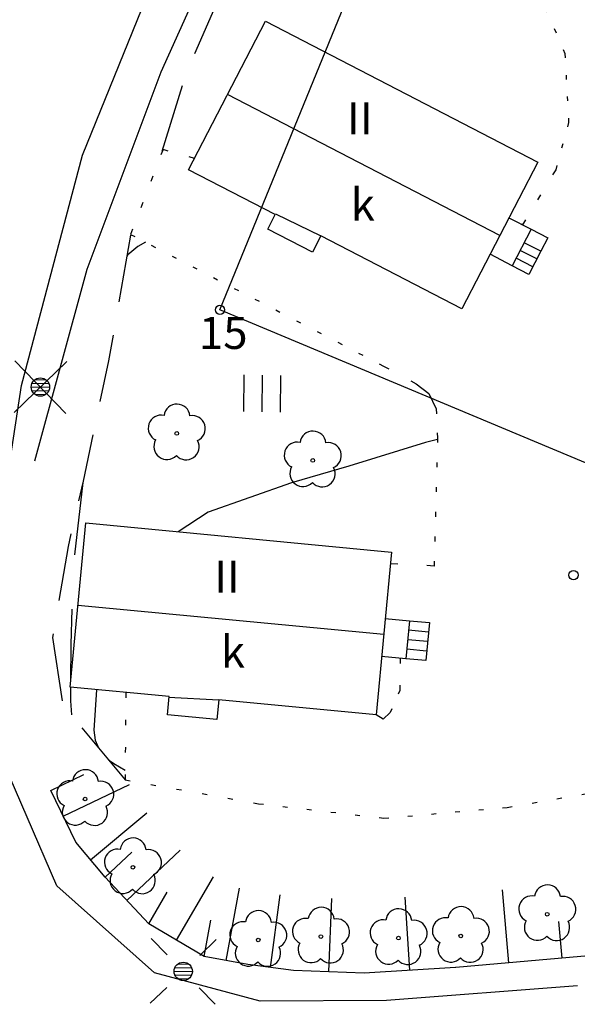
# Model space of a CAD drawing. Units: metres. Extents: x 25490999 to 25492313, y 6723573 to 6724501.
# Drawn here: x 25491181 to 25491211, y 6723901 to 6723955 of the extents above; entities that cross this region are included whole.
import ezdxf

# ---------------------------------------------------------------- set-up
doc = ezdxf.new("R2010")
doc.units = ezdxf.units.M
for name, pattern in [('APUKAYRA(1)', [7, 4, -3]), ('KORKEUSKAYRA', [2, 1, 1]), ('LIIKERAKENNUS(10)', [2, 1, 1]), ('PÄÄLYSTÄMÄTÖNPIHA-_PARKKIALU(1)', [1.25, 0.25, -1]), ('TILANRAJA(1)', [6, 4, -2]), ('TONTIN-YLEISENALUEENRAJA(1)', [2, 1, 1]), ('VIIVAT-1', [2, 1, 1]), ('VIIVAT-3(1)', [4, 2, -2]), ('VIIVAT-7(1)', [2, 1, 1])]:
    doc.linetypes.add(name, pattern=pattern)
for name, color, linetype in [('102_21_rajapiste', 7, 'Continuous'), ('102_41_maanpinnan kork.lukema', 7, 'Continuous'), ('103_111_liikennevalo', 7, 'Continuous'), ('103_139_nurmikko', 7, 'Continuous'), ('103_143_lehtipuu', 7, 'Continuous'), ('103_160_valaisinpylväs', 7, 'Continuous'), ('105_1244_rakennuksen teksti', 7, 'Continuous'), ('201_501_asuinrakennus', 7, 'Continuous'), ('201_505_rakennuksen kattorakennelma', 7, 'Continuous'), ('201_507_portaat', 7, 'Continuous'), ('201_508_uloke', 7, 'Continuous'), ('201_512_sisennys', 7, 'Continuous'), ('201_518_porraskehys', 7, 'Continuous'), ('202_600_liikenneväylä_päällystetty', 7, 'Continuous'), ('202_604_luiskan alareuna', 7, 'Continuous'), ('202_606_luiskan yläreuna', 7, 'Continuous'), ('202_631_päällystämätön piha- parkkial.', 7, 'Continuous'), ('202_715_lehtipuurivi', 7, 'Continuous'), ('204_303_yleisen alueen raja', 7, 'Continuous'), ('205_901_korkeuskäyrä', 7, 'Continuous'), ('205_902_apukäyrä', 7, 'Continuous')]:
    doc.layers.add(name, color=color, linetype=linetype)
doc.styles.add('BASEPOINT_2', font='txt.shx', dxfattribs={"height": 0.2})

# ---------------------------------------------------------------- blocks, each defined once
blk = doc.blocks.new('1_178')
at = {"color": 0}
blk.add_line((0, 0), (1, 0), dxfattribs=at)
blk = doc.blocks.new('19_1426245729654', base_point=(25491195.491, 6723903.22))
at = {"color": 212}
blk.add_line((25491195.491, 6723903.22), (25491193.005, 6723903.542), dxfattribs=at)
at = {"color": 212, "xscale": 4, "yscale": 4, "rotation": 82.62375773390647}
blk.add_blockref('1_178', (25491194.248, 6723903.381), dxfattribs=at)
blk = doc.blocks.new('19_1426245729655', base_point=(25491199.344, 6723903.067))
at = {"color": 212}
blk.add_line((25491199.344, 6723903.067), (25491195.491, 6723903.22), dxfattribs=at)
at = {"color": 212, "xscale": 4, "yscale": 4, "rotation": 87.72372288869667}
blk.add_blockref('1_178', (25491197.417, 6723903.144), dxfattribs=at)
blk = doc.blocks.new('19_1426245729656', base_point=(25491204.334, 6723903.382))
at = {"color": 212}
blk.add_line((25491204.334, 6723903.382), (25491199.344, 6723903.067), dxfattribs=at)
at = {"color": 212, "xscale": 4, "yscale": 4, "rotation": 93.61399017991717}
blk.add_blockref('1_178', (25491201.839, 6723903.225), dxfattribs=at)
blk = doc.blocks.new('19_1426245729657', base_point=(25491215.944, 6723904.397))
at = {"color": 212}
blk.add_line((25491215.944, 6723904.397), (25491204.334, 6723903.382), dxfattribs=at)
at = {"color": 212, "rotation": 94.99434987977617}
for p, xscale, yscale in [((25491213.042, 6723904.143), 4, 4), ((25491207.236, 6723903.636), 4, 4), ((25491210.139, 6723903.89), 2, 2)]:
    blk.add_blockref('1_178', p, dxfattribs=dict(at, xscale=xscale, yscale=yscale))
blk = doc.blocks.new('19_1426245730711', base_point=(25491183.621, 6723910.22))
at = {"color": 212}
blk.add_line((25491183.621, 6723910.22), (25491182.265, 6723913.038), dxfattribs=at)
at = {"color": 212, "rotation": 25.69769430456597}
for p, xscale, yscale in [((25491182.265, 6723913.038), 2, 2), ((25491182.943, 6723911.629), 4, 4)]:
    blk.add_blockref('1_178', p, dxfattribs=dict(at, xscale=xscale, yscale=yscale))
blk = doc.blocks.new('19_1426245730712', base_point=(25491185.217, 6723908.296))
at = {"color": 212}
blk.add_line((25491185.217, 6723908.296), (25491183.621, 6723910.22), dxfattribs=at)
at = {"color": 212, "xscale": 4, "yscale": 4, "rotation": 39.67378805778085}
blk.add_blockref('1_178', (25491184.419, 6723909.258), dxfattribs=at)
blk = doc.blocks.new('19_1426245730713', base_point=(25491187.599, 6723905.763))
at = {"color": 212}
blk.add_line((25491187.599, 6723905.763), (25491185.217, 6723908.296), dxfattribs=at)
at = {"color": 212, "rotation": 43.24014699791481}
for p, xscale, yscale in [((25491185.217, 6723908.296), 2, 2), ((25491186.408, 6723907.029), 4, 4)]:
    blk.add_blockref('1_178', p, dxfattribs=dict(at, xscale=xscale, yscale=yscale))
blk = doc.blocks.new('19_1426245730714', base_point=(25491190.629605, 6723903.982611))
at = {"color": 212}
blk.add_line((25491190.629605, 6723903.982611), (25491187.598849, 6723905.762947), dxfattribs=at)
at = {"color": 212, "rotation": 59.56904104221047}
for p, xscale, yscale in [((25491189.114227, 6723904.872779), 4, 4), ((25491187.598849, 6723905.762947), 2, 2)]:
    blk.add_blockref('1_178', p, dxfattribs=dict(at, xscale=xscale, yscale=yscale))
blk = doc.blocks.new('19_1426245730715', base_point=(25491193.005, 6723903.542))
at = {"color": 212}
blk.add_line((25491193.005, 6723903.542), (25491190.63, 6723903.983), dxfattribs=at)
at = {"color": 212, "rotation": 79.49391988388632}
for p, xscale, yscale in [((25491191.818, 6723903.762), 4, 4), ((25491190.63, 6723903.983), 2, 2)]:
    blk.add_blockref('1_178', p, dxfattribs=dict(at, xscale=xscale, yscale=yscale))
blk = doc.blocks.new('1_119')
at = {"color": 0}
blk.add_circle((0, 0), 0.02, dxfattribs=at)
for centre, start, end in [((0, 0.178), 6.5341, 173.4659), ((-0.169, 0.055), 78.5357, 245.4676), ((0.169, 0.055), 294.5324, 101.4643), ((-0.105, -0.144), 150.5455, 317.4774), ((0.105, -0.144), 222.5226, 29.4545)]:
    blk.add_arc(centre, 0.142, start, end, dxfattribs=at)
blk = doc.blocks.new('G82')
at = {"color": 93, "xscale": 5, "yscale": 5}
blk.add_blockref('1_119', (0, 0), dxfattribs=at)
blk = doc.blocks.new('1_125')
at = {"color": 0}
for p, q in [((-0.2, 0.2), (-0.2, -0.2)), ((0, 0.2), (0, -0.2)), ((0.2, 0.2), (0.2, -0.2))]:
    blk.add_line(p, q, dxfattribs=at)
blk = doc.blocks.new('G79')
at = {"color": 93, "xscale": 5, "yscale": 5}
blk.add_blockref('1_125', (0, 0), dxfattribs=at)
blk = doc.blocks.new('1_155')
at = {"color": 0}
for p, q in [((-0.2828, -0.2828), (0.2828, 0.2828)), ((-0.2828, 0.2828), (0.2828, -0.2828)), ((-0.1, 0), (0.1, 0)), ((-0.0917, 0.04), (0.0917, 0.04)), ((-0.06, 0.08), (0.06, 0.08)), ((-0.0917, -0.04), (0.0916, -0.04)), ((-0.06, -0.08), (0.06, -0.08))]:
    blk.add_line(p, q, dxfattribs=at)
blk.add_circle((0, 0), 0.1, dxfattribs=at)
blk = doc.blocks.new('G98')
at = {"color": 6, "xscale": 5, "yscale": 5}
blk.add_blockref('1_155', (0, 0), dxfattribs=at)
blk = doc.blocks.new('1_152')
at = {"color": 0}
for p, q in [((-0.3536, 0.3536), (-0.1768, 0.1768)), ((0.1768, 0.1768), (0.3536, 0.3536)), ((-0.1, 0), (0.1, 0)), ((-0.0917, 0.04), (0.0917, 0.04)), ((-0.06, 0.08), (0.06, 0.08)), ((-0.0917, -0.04), (0.0916, -0.04)), ((-0.06, -0.08), (0.06, -0.08)), ((-0.3536, -0.3536), (-0.1768, -0.1768)), ((0.1768, -0.1768), (0.3536, -0.3536))]:
    blk.add_line(p, q, dxfattribs=at)
blk.add_circle((0, 0), 0.1, dxfattribs=at)
blk = doc.blocks.new('G25')
at = {"color": 6, "xscale": 5, "yscale": 5}
blk.add_blockref('1_152', (0, 0), dxfattribs=at)
blk = doc.blocks.new('1_22')
at = {"color": 0}
blk.add_circle((0, 0), 0.05, dxfattribs=at)
blk = doc.blocks.new('G6')
at = {"color": 240, "xscale": 5, "yscale": 5}
blk.add_blockref('1_22', (0, 0), dxfattribs=at)

msp = doc.modelspace()

# ---------------------------------------------------------------- linework, layer by layer
at = {"layer": '201_501_asuinrakennus', "color": 6, "linetype": 'VIIVAT-1', "lineweight": -3}
for p, q in [((25491189.769639, 6723946.880721), (25491193.958164, 6723954.98191)), ((25491193.958164, 6723954.98191), (25491208.808035, 6723947.304482)), ((25491208.808035, 6723947.304482), (25491204.673068, 6723939.30549)), ((25491194.497988, 6723944.436624), (25491189.769639, 6723946.880721)), ((25491194.087898, 6723943.643774), (25491194.497988, 6723944.436624)), ((25491196.526001, 6723942.383598), (25491194.087898, 6723943.643774)), ((25491208.446326, 6723943.640602), (25491209.35428, 6723943.170757)), ((25491196.989633, 6723943.277645), (25491196.526001, 6723942.383598)), ((25491204.673068, 6723939.30549), (25491196.989633, 6723943.277645)), ((25491208.973069, 6723942.435474), (25491208.066114, 6723942.905303)), ((25491209.35428, 6723943.170757), (25491208.973069, 6723942.435474)), ((25491183.31623, 6723918.663878), (25491184.170401, 6723927.619819)), ((25491184.170401, 6723927.619819), (25491200.840932, 6723926.028353)), ((25491200.840932, 6723926.028353), (25491199.992916, 6723917.148326)), ((25491200.495997, 6723922.415223), (25491201.816201, 6723922.28815)), ((25491201.816201, 6723922.28815), (25491201.618695, 6723920.215938)), ((25491201.618695, 6723920.215938), (25491200.29849, 6723920.343011)), ((25491188.719958, 6723918.148717), (25491183.31623, 6723918.663878)), ((25491188.626002, 6723917.165044), (25491188.719958, 6723918.148717)), ((25491191.41847, 6723917.966695), (25491191.318375, 6723916.908108)), ((25491199.992916, 6723917.148326), (25491191.41847, 6723917.966695)), ((25491191.318375, 6723916.908108), (25491188.626002, 6723917.165044))]:
    msp.add_line(p, q, dxfattribs=at).dxf.unprotected_set("ltscale", 0)
at = {"layer": '201_505_rakennuksen kattorakennelma', "color": 6, "linetype": 'VIIVAT-1', "lineweight": -3}
for p, q in [((25491206.740059, 6723943.305493), (25491191.890189, 6723950.982921)), ((25491183.743315, 6723923.141849), (25491200.412847, 6723921.550397))]:
    msp.add_line(p, q, dxfattribs=at).dxf.unprotected_set("ltscale", 0)
at = {"layer": '201_507_portaat', "color": 254, "linetype": 'LIIKERAKENNUS(10)', "lineweight": -3}
for p, q in [((25491201.816201, 6723922.28815), (25491202.900725, 6723922.18366)), ((25491202.900725, 6723922.18366), (25491202.700219, 6723920.111494)), ((25491202.850845, 6723921.665365), (25491201.769321, 6723921.769809)), ((25491202.799964, 6723921.147085), (25491201.719455, 6723921.252513)), ((25491202.750099, 6723920.629789), (25491201.668575, 6723920.734233)), ((25491202.700219, 6723920.111494), (25491201.618695, 6723920.215938))]:
    msp.add_line(p, q, dxfattribs=at).dxf.unprotected_set("ltscale", 0)
at = {"layer": '201_508_uloke', "color": 254, "linetype": 'LIIKERAKENNUS(10)', "lineweight": -3}
for p, q in [((25491207.237705, 6723944.266031), (25491208.446326, 6723943.640602)), ((25491208.446326, 6723943.640602), (25491207.414929, 6723941.647069)), ((25491207.414929, 6723941.647069), (25491206.206308, 6723942.272497))]:
    msp.add_line(p, q, dxfattribs=at).dxf.unprotected_set("ltscale", 0)
at = {"layer": '201_512_sisennys', "color": 8, "linetype": 'VIIVAT-3(1)', "lineweight": -3, "ltscale": 1.377894}
msp.add_line((25491194.51067, 6723944.481436), (25491196.989633, 6723943.277645), dxfattribs=at)
at = {"layer": '201_512_sisennys', "color": 8, "linetype": 'VIIVAT-3(1)', "lineweight": -3, "ltscale": 1.372146}
msp.add_line((25491188.678538, 6723918.121344), (25491191.41847, 6723917.966695), dxfattribs=at)
at = {"layer": '201_518_porraskehys', "color": 6, "linetype": 'VIIVAT-1', "lineweight": -3}
for p, q in [((25491208.755668, 6723942.015734), (25491207.850714, 6723942.485533)), ((25491208.973069, 6723942.435474), (25491208.319883, 6723941.17727)), ((25491208.537284, 6723941.59701), (25491207.632329, 6723942.066808)), ((25491208.319883, 6723941.17727), (25491207.414929, 6723941.647069))]:
    msp.add_line(p, q, dxfattribs=at).dxf.unprotected_set("ltscale", 0)
at = {"layer": '202_600_liikenneväylä_päällystetty', "color": 132, "linetype": 'VIIVAT-7(1)', "lineweight": -3}
for p, q in [((25491183.983246, 6723947.683726), (25491187.769967, 6723956.985144)), ((25491180.66391, 6723935.11387), (25491183.983246, 6723947.683726)), ((25491179.064767, 6723924.651093), (25491180.66391, 6723935.11387)), ((25491182.582674, 6723907.838911), (25491179.238748, 6723915.566515)), ((25491187.92213, 6723903.094292), (25491182.582674, 6723907.838911)), ((25491193.679206, 6723901.546657), (25491187.92213, 6723903.094292)), ((25491210.980614, 6723902.377854), (25491200.560269, 6723901.570104)), ((25491200.560269, 6723901.570104), (25491193.679206, 6723901.546657))]:
    msp.add_line(p, q, dxfattribs=at).dxf.unprotected_set("ltscale", 0)
at = {"layer": '202_604_luiskan alareuna', "color": 253, "linetype": 'TILANRAJA(1)', "lineweight": -3, "ltscale": 0.936717, "flags": 128}
msp.add_lwpolyline([(25491193.780586, 6723961.820158), (25491191.822624, 6723957.13258), (25491189.644301, 6723952.190171), (25491188.316733, 6723947.8839)], dxfattribs=at)
at = {"layer": '202_604_luiskan alareuna', "color": 253, "linetype": 'TILANRAJA(1)', "lineweight": -3, "ltscale": 0.923461, "flags": 128}
msp.add_lwpolyline([(25491186.605806, 6723943.324186), (25491185.41394, 6723936.465834), (25491184.025975, 6723929.896248), (25491183.20486, 6723926.340359), (25491182.354201, 6723921.366773), (25491182.902136, 6723917.739075), (25491186.313713, 6723913.607812)], dxfattribs=at)
at = {"layer": '202_631_päällystämätön piha- parkkial.', "color": 240, "linetype": 'PÄÄLYSTÄMÄTÖNPIHA-_PARKKIALU(1)', "lineweight": -3, "ltscale": 0.985391}
msp.add_line((25491209.229887, 6723955.715937), (25491210.29111, 6723953.222555), dxfattribs=at)
at = {"layer": '202_631_päällystämätön piha- parkkial.', "color": 240, "linetype": 'PÄÄLYSTÄMÄTÖNPIHA-_PARKKIALU(1)', "lineweight": -3, "ltscale": 0.941467}
msp.add_line((25491210.29111, 6723953.222555), (25491210.492992, 6723949.462101), dxfattribs=at)
at = {"layer": '202_631_päällystämätön piha- parkkial.', "color": 240, "linetype": 'PÄÄLYSTÄMÄTÖNPIHA-_PARKKIALU(1)', "lineweight": -3, "ltscale": 0.971922}
msp.add_line((25491210.492992, 6723949.462101), (25491209.785755, 6723946.884583), dxfattribs=at)
at = {"layer": '202_631_päällystämätön piha- parkkial.', "color": 240, "linetype": 'PÄÄLYSTÄMÄTÖNPIHA-_PARKKIALU(1)', "lineweight": -3, "ltscale": 1.238825}
msp.add_line((25491188.380214, 6723947.980946), (25491186.610702, 6723943.352357), dxfattribs=at)
at = {"layer": '202_631_päällystämätön piha- parkkial.', "color": 240, "linetype": 'PÄÄLYSTÄMÄTÖNPIHA-_PARKKIALU(1)', "lineweight": -3, "ltscale": 1.183997}
msp.add_line((25491190.08988, 6723947.500111), (25491188.380214, 6723947.980946), dxfattribs=at)
at = {"layer": '202_631_päällystämätön piha- parkkial.', "color": 240, "linetype": 'PÄÄLYSTÄMÄTÖNPIHA-_PARKKIALU(1)', "lineweight": -3, "ltscale": 1.274085}
msp.add_line((25491209.785755, 6723946.884583), (25491207.981258, 6723943.881262), dxfattribs=at)
at = {"layer": '202_631_päällystämätön piha- parkkial.', "color": 240, "linetype": 'PÄÄLYSTÄMÄTÖNPIHA-_PARKKIALU(1)', "lineweight": -3, "ltscale": 1.019107}
msp.add_line((25491186.610702, 6723943.352357), (25491200.398139, 6723936.180124), dxfattribs=at)
at = {"layer": '202_631_päällystämätön piha- parkkial.', "color": 240, "linetype": 'PÄÄLYSTÄMÄTÖNPIHA-_PARKKIALU(1)', "lineweight": -3, "ltscale": 1.355868}
msp.add_line((25491200.398139, 6723936.180124), (25491202.18558, 6723935.209865), dxfattribs=at)
at = {"layer": '202_631_päällystämätön piha- parkkial.', "color": 240, "linetype": 'PÄÄLYSTÄMÄTÖNPIHA-_PARKKIALU(1)', "lineweight": -3, "ltscale": 3.482433}
msp.add_line((25491202.18558, 6723935.209865), (25491202.870484, 6723934.672403), dxfattribs=at)
at = {"layer": '202_631_päällystämätön piha- parkkial.', "color": 240, "linetype": 'PÄÄLYSTÄMÄTÖNPIHA-_PARKKIALU(1)', "lineweight": -3, "ltscale": 3.706494}
msp.add_line((25491202.870484, 6723934.672403), (25491203.275865, 6723933.839158), dxfattribs=at)
at = {"layer": '202_631_päällystämätön piha- parkkial.', "color": 240, "linetype": 'PÄÄLYSTÄMÄTÖNPIHA-_PARKKIALU(1)', "lineweight": -3, "ltscale": 1.047783}
msp.add_line((25491203.275865, 6723933.839158), (25491203.344013, 6723932.268961), dxfattribs=at)
at = {"layer": '202_631_päällystämätön piha- parkkial.', "color": 240, "linetype": 'PÄÄLYSTÄMÄTÖNPIHA-_PARKKIALU(1)', "lineweight": -3, "ltscale": 1.076835}
msp.add_line((25491203.344013, 6723932.268961), (25491203.15268, 6723925.272149), dxfattribs=at)
at = {"layer": '202_631_päällystämätön piha- parkkial.', "color": 240, "linetype": 'PÄÄLYSTÄMÄTÖNPIHA-_PARKKIALU(1)', "lineweight": -3, "ltscale": 1.583654}
msp.add_line((25491203.15268, 6723925.272149), (25491200.780294, 6723925.393374), dxfattribs=at)
at = {"layer": '202_631_päällystämätön piha- parkkial.', "color": 240, "linetype": 'PÄÄLYSTÄMÄTÖNPIHA-_PARKKIALU(1)', "lineweight": -3, "ltscale": 1.17907}
msp.add_line((25491201.314845, 6723920.245184), (25491201.289235, 6723918.476765), dxfattribs=at)
at = {"layer": '202_631_päällystämätön piha- parkkial.', "color": 240, "linetype": 'PÄÄLYSTÄMÄTÖNPIHA-_PARKKIALU(1)', "lineweight": -3, "ltscale": 1.191725}
msp.add_line((25491186.350868, 6723918.374573), (25491186.312714, 6723913.607827), dxfattribs=at)
at = {"layer": '202_631_päällystämätön piha- parkkial.', "color": 240, "linetype": 'PÄÄLYSTÄMÄTÖNPIHA-_PARKKIALU(1)', "lineweight": -3, "ltscale": 0.866349}
msp.add_line((25491201.289235, 6723918.476765), (25491200.758158, 6723917.290713), dxfattribs=at)
at = {"layer": '202_631_päällystämätön piha- parkkial.', "color": 240, "linetype": 'PÄÄLYSTÄMÄTÖNPIHA-_PARKKIALU(1)', "lineweight": -3, "ltscale": 1.805451}
msp.add_line((25491200.382493, 6723916.920383), (25491199.992916, 6723917.148326), dxfattribs=at)
at = {"layer": '202_631_päällystämätön piha- parkkial.', "color": 240, "linetype": 'PÄÄLYSTÄMÄTÖNPIHA-_PARKKIALU(1)', "lineweight": -3, "ltscale": 2.110046}
msp.add_line((25491200.758158, 6723917.290713), (25491200.382493, 6723916.920383), dxfattribs=at)
at = {"layer": '202_631_päällystämätön piha- parkkial.', "color": 240, "linetype": 'PÄÄLYSTÄMÄTÖNPIHA-_PARKKIALU(1)', "lineweight": -3, "ltscale": 1.13718}
msp.add_line((25491186.312714, 6723913.607827), (25491193.589759, 6723912.311122), dxfattribs=at)
at = {"layer": '202_631_päällystämätön piha- parkkial.', "color": 240, "linetype": 'PÄÄLYSTÄMÄTÖNPIHA-_PARKKIALU(1)', "lineweight": -3, "ltscale": 1.099761}
msp.add_line((25491207.143052, 6723912.107164), (25491211.476958, 6723912.861389), dxfattribs=at)
at = {"layer": '202_631_päällystämätön piha- parkkial.', "color": 240, "linetype": 'PÄÄLYSTÄMÄTÖNPIHA-_PARKKIALU(1)', "lineweight": -3, "ltscale": 1.058829}
msp.add_line((25491193.589759, 6723912.311122), (25491200.426428, 6723911.51916), dxfattribs=at)
at = {"layer": '202_631_päällystämätön piha- parkkial.', "color": 240, "linetype": 'PÄÄLYSTÄMÄTÖNPIHA-_PARKKIALU(1)', "lineweight": -3, "ltscale": 1.037279}
msp.add_line((25491200.426428, 6723911.51916), (25491207.143052, 6723912.107164), dxfattribs=at)
at = {"layer": '202_715_lehtipuurivi', "color": 93, "lineweight": -3, "flags": 128}
msp.add_lwpolyline([(25491181.391497, 6723931.001392), (25491184.252675, 6723941.457992), (25491188.278735, 6723952.227924), (25491190.702575, 6723957.597647)], dxfattribs=at)
at = {"layer": '204_303_yleisen alueen raja', "color": 5, "linetype": 'TONTIN-YLEISENALUEENRAJA(1)', "lineweight": -3}
for p, q in [((25491191.481776, 6723939.24392), (25491200.752913, 6723961.962831)), ((25491219.870853, 6723927.342335), (25491191.481776, 6723939.24392))]:
    msp.add_line(p, q, dxfattribs=at).dxf.unprotected_set("ltscale", 0)
at = {"layer": '205_901_korkeuskäyrä', "color": 13, "linetype": 'KORKEUSKAYRA', "lineweight": -3, "flags": 128}
for points in [[(25491203.341, 6723932.172), (25491202.682, 6723932.008), (25491198.512, 6723930.723), (25491195.392, 6723929.81), (25491190.847, 6723928.212), (25491189.212, 6723927.139)], [(25491184.745, 6723918.528), (25491184.614, 6723916.326), (25491184.687, 6723915.779), (25491184.87, 6723915.356)], [(25491185.404, 6723914.709), (25491185.461, 6723914.661), (25491185.691, 6723914.502), (25491186.318, 6723914.134)]]:
    msp.add_lwpolyline(points, dxfattribs=at)
at = {"layer": '205_902_apukäyrä', "color": 13, "linetype": 'APUKAYRA(1)', "lineweight": -3, "ltscale": 0.020966, "flags": 128}
msp.add_lwpolyline([(25491207.995, 6723943.905), (25491207.912, 6723943.917)], dxfattribs=at)
at = {"layer": '205_902_apukäyrä', "color": 13, "linetype": 'APUKAYRA(1)', "lineweight": -3, "ltscale": 0.329695, "flags": 128}
msp.add_lwpolyline([(25491187.426, 6723942.928), (25491187.007, 6723942.695), (25491186.468, 6723942.241), (25491186.398, 6723942.126)], dxfattribs=at)
at = {"layer": '205_902_apukäyrä', "color": 13, "linetype": 'APUKAYRA(1)', "lineweight": -3, "ltscale": 0.990954, "flags": 128}
msp.add_lwpolyline([(25491184.01, 6723929.826), (25491183.557, 6723925.857), (25491183.421, 6723923.426), (25491183.355, 6723920.99), (25491183.344, 6723918.956)], dxfattribs=at)
at = {"layer": '205_902_apukäyrä', "color": 13, "linetype": 'APUKAYRA(1)', "lineweight": -3, "ltscale": 0.377376, "flags": 128}
msp.add_lwpolyline([(25491183.343, 6723918.661), (25491183.339, 6723917.923), (25491183.387, 6723917.153)], dxfattribs=at)

# ---------------------------------------------------------------- block references
at = {"layer": '102_21_rajapiste', "color": 0}
msp.add_blockref('G6', (25491191.481776, 6723939.24392), dxfattribs=at)
at = {"layer": '102_41_maanpinnan kork.lukema', "color": 0}
msp.add_blockref('G6', (25491210.759, 6723924.776), dxfattribs=at)
at = {"layer": '103_111_liikennevalo', "color": 0, "rotation": 359.12394}
msp.add_blockref('G25', (25491189.480359, 6723903.164623), dxfattribs=at)
at = {"layer": '103_139_nurmikko', "color": 0, "rotation": 359.12394}
msp.add_blockref('G79', (25491193.777658, 6723934.679566), dxfattribs=at)
at = {"layer": '103_143_lehtipuu', "color": 0, "rotation": 359.12394}
for p in [(25491189.126093, 6723932.502021), (25491196.540461, 6723931.028211), (25491184.134642, 6723912.564815), (25491186.73531, 6723908.839916), (25491209.324787, 6723906.283415), (25491193.567808, 6723904.877692), (25491196.988941, 6723905.060728), (25491201.217171, 6723904.981473), (25491204.613259, 6723905.095883)]:
    msp.add_blockref('G82', p, dxfattribs=at)
at = {"layer": '103_160_valaisinpylväs', "color": 0, "rotation": 359.12394}
msp.add_blockref('G98', (25491181.69479, 6723935.033198), dxfattribs=at)
at = {"layer": '202_606_luiskan yläreuna'}
for name, p in [('19_1426245730711', (25491183.620906, 6723910.220103)), ('19_1426245730712', (25491185.217058, 6723908.295738)), ('19_1426245730713', (25491187.598849, 6723905.762947)), ('19_1426245730714', (25491190.629605, 6723903.982611)), ('19_1426245729657', (25491215.94434, 6723904.396943)), ('19_1426245730715', (25491193.005452, 6723903.542013)), ('19_1426245729654', (25491195.490835, 6723903.220266)), ('19_1426245729655', (25491199.343568, 6723903.067122)), ('19_1426245729656', (25491204.333719, 6723903.382299))]:
    msp.add_blockref(name, p, dxfattribs=at)

# ---------------------------------------------------------------- texts
at = {"layer": '102_21_rajapiste', "color": 13, "style": 'BASEPOINT_2'}
msp.add_text('15', height=1.75, dxfattribs=at).set_placement((25491190.338776, 6723937.10992))
at = {"layer": '105_1244_rakennuksen teksti', "color": 6, "style": 'BASEPOINT_2', "oblique": 18}
for s, p in [('II', (25491198.411942, 6723948.816603)), ('k', (25491198.605495, 6723944.113178)), ('II', (25491191.169339, 6723923.817082)), ('k', (25491191.532155, 6723919.722148))]:
    msp.add_text(s, height=1.75, dxfattribs=at).set_placement(p)

doc.saveas('drawing.dxf')
